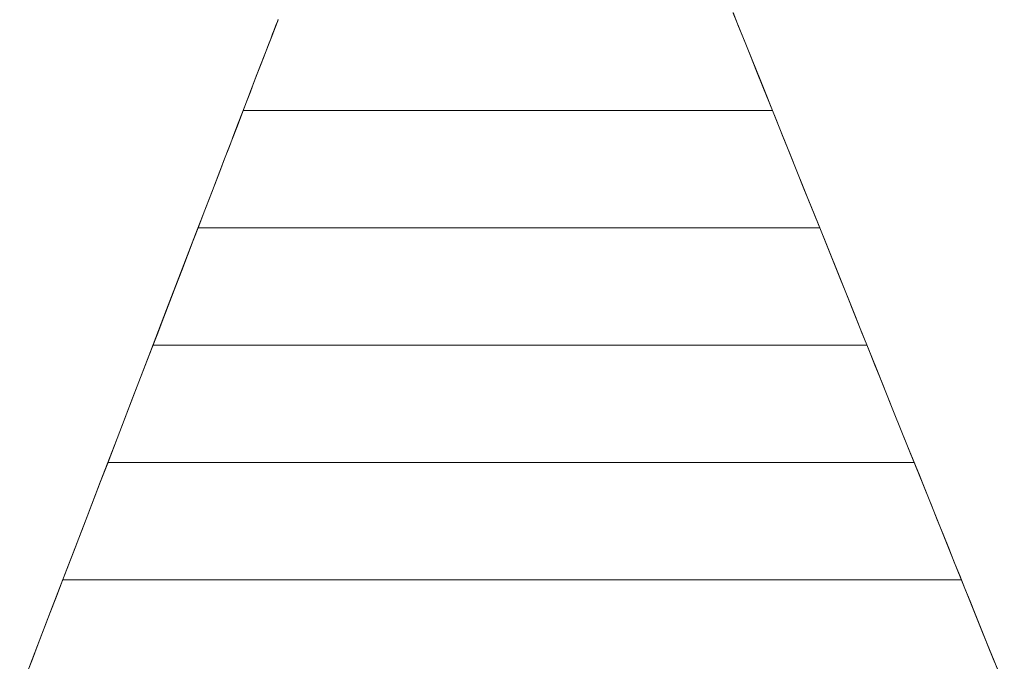
# Model space of a CAD drawing. Units: millimetres. Extents: x -2002 to 1998, y -1386 to 1386.
# Drawn here: x 1676 to 1693, y 1298 to 1309 of the extents above; entities that cross this region are included whole.
import ezdxf

# ---------------------------------------------------------------- set-up
doc = ezdxf.new("R2010")
doc.units = ezdxf.units.MM
doc.header["$LTSCALE"] = 10
doc.layers.add('_U+30EC_U+30A4_U+30E4_U+30FC_1', color=7, linetype='Continuous')

msp = doc.modelspace()

# ---------------------------------------------------------------- linework, layer by layer
at = {"color": 4, "linetype": 'Continuous', "lineweight": 5}
for p, q in [((1688.213, 1308.737), (1688.117, 1308.974)), ((1680.331, 1308.79), (1680.313, 1308.743)), ((1680.345, 1308.825), (1680.331, 1308.79)), ((1680.353, 1308.846), (1680.345, 1308.825)), ((1680.355, 1308.853), (1680.353, 1308.846)), ((1680.29, 1308.682), (1680.262, 1308.61)), ((1680.313, 1308.743), (1680.29, 1308.682)), ((1688.312, 1308.492), (1688.213, 1308.737)), ((1680.229, 1308.525), (1680.192, 1308.428)), ((1680.262, 1308.61), (1680.229, 1308.525)), ((1688.414, 1308.238), (1688.312, 1308.492)), ((1680.15, 1308.32), (1680.105, 1308.201)), ((1680.192, 1308.428), (1680.15, 1308.32)), ((1680.105, 1308.201), (1680.055, 1308.071)), ((1688.519, 1307.976), (1688.414, 1308.238)), ((1680.055, 1308.071), (1680.001, 1307.931)), ((1688.628, 1307.707), (1688.519, 1307.976)), ((1679.943, 1307.781), (1679.882, 1307.621)), ((1680.001, 1307.931), (1679.943, 1307.781)), ((1679.882, 1307.621), (1679.817, 1307.452)), ((1688.739, 1307.432), (1688.628, 1307.707)), ((1679.817, 1307.452), (1679.748, 1307.275)), ((1679.748, 1307.275), (1679.677, 1307.088)), ((1688.852, 1307.15), (1688.739, 1307.432)), ((1688.968, 1306.863), (1688.852, 1307.15)), ((1679.677, 1307.088), (1679.602, 1306.894)), ((1679.602, 1306.894), (1679.524, 1306.691)), ((1689.086, 1306.57), (1688.968, 1306.863)), ((1679.524, 1306.691), (1679.443, 1306.482)), ((1679.443, 1306.482), (1679.36, 1306.265)), ((1689.206, 1306.273), (1689.086, 1306.57)), ((1679.36, 1306.265), (1679.274, 1306.041)), ((1689.327, 1305.972), (1689.206, 1306.273)), ((1679.274, 1306.041), (1679.185, 1305.811)), ((1689.45, 1305.667), (1689.327, 1305.972)), ((1679.185, 1305.811), (1679.095, 1305.575)), ((1689.574, 1305.359), (1689.45, 1305.667)), ((1679.095, 1305.575), (1679.002, 1305.333)), ((1679.002, 1305.333), (1678.907, 1305.086)), ((1689.699, 1305.049), (1689.574, 1305.359)), ((1678.907, 1305.086), (1678.81, 1304.834)), ((1689.825, 1304.736), (1689.699, 1305.049)), ((1678.81, 1304.834), (1678.711, 1304.577)), ((1689.952, 1304.422), (1689.825, 1304.736)), ((1678.711, 1304.577), (1678.61, 1304.316)), ((1690.079, 1304.107), (1689.952, 1304.422)), ((1678.61, 1304.316), (1678.509, 1304.051)), ((1690.206, 1303.791), (1690.079, 1304.107)), ((1678.509, 1304.051), (1678.405, 1303.782)), ((1678.405, 1303.782), (1678.301, 1303.511)), ((1690.317, 1303.515), (1690.206, 1303.791)), ((1678.301, 1303.511), (1678.195, 1303.236)), ((1690.428, 1303.239), (1690.317, 1303.515)), ((1678.195, 1303.236), (1678.089, 1302.959)), ((1690.539, 1302.964), (1690.428, 1303.239)), ((1678.089, 1302.959), (1677.981, 1302.68)), ((1690.65, 1302.69), (1690.539, 1302.964)), ((1677.981, 1302.68), (1677.873, 1302.399)), ((1690.76, 1302.417), (1690.65, 1302.69)), ((1677.873, 1302.399), (1677.765, 1302.117)), ((1690.869, 1302.146), (1690.76, 1302.417)), ((1677.765, 1302.117), (1677.656, 1301.833)), ((1690.977, 1301.877), (1690.869, 1302.146)), ((1677.656, 1301.833), (1677.546, 1301.549)), ((1691.085, 1301.61), (1690.977, 1301.877)), ((1691.191, 1301.346), (1691.085, 1301.61)), ((1677.546, 1301.549), (1677.437, 1301.264)), ((1677.437, 1301.264), (1677.327, 1300.98)), ((1677.437, 1301.264), (1677.437, 1301.264)), ((1691.296, 1301.086), (1691.191, 1301.346)), ((1691.4, 1300.828), (1691.296, 1301.086)), ((1677.327, 1300.98), (1677.218, 1300.696)), ((1691.502, 1300.575), (1691.4, 1300.828)), ((1677.218, 1300.696), (1677.109, 1300.412)), ((1691.602, 1300.326), (1691.502, 1300.575)), ((1677.109, 1300.412), (1677, 1300.13)), ((1691.701, 1300.081), (1691.602, 1300.326)), ((1677, 1300.13), (1676.892, 1299.849)), ((1691.797, 1299.841), (1691.701, 1300.081)), ((1676.892, 1299.849), (1676.785, 1299.57)), ((1691.892, 1299.606), (1691.797, 1299.841)), ((1676.785, 1299.57), (1676.678, 1299.293)), ((1691.984, 1299.377), (1691.892, 1299.606)), ((1692.074, 1299.153), (1691.984, 1299.377)), ((1676.678, 1299.293), (1676.573, 1299.018)), ((1692.162, 1298.936), (1692.074, 1299.153)), ((1676.573, 1299.018), (1676.468, 1298.747)), ((1692.247, 1298.725), (1692.162, 1298.936)), ((1676.468, 1298.747), (1676.365, 1298.478)), ((1692.329, 1298.522), (1692.247, 1298.725)), ((1676.365, 1298.478), (1676.263, 1298.213)), ((1692.408, 1298.325), (1692.329, 1298.522)), ((1676.263, 1298.213), (1676.163, 1297.952)), ((1692.484, 1298.136), (1692.408, 1298.325)), ((1692.557, 1297.955), (1692.484, 1298.136)), ((1676.163, 1297.952), (1676.064, 1297.695)), ((1692.627, 1297.783), (1692.557, 1297.955))]:
    msp.add_line(p, q, dxfattribs=at)
at = {"color": 4, "linetype": 'Continuous', "lineweight": 20}
for p, q in [((1688.79, 1307.304), (1679.76, 1307.304)), ((1689.596, 1305.304), (1678.99, 1305.304)), ((1690.402, 1303.304), (1678.221, 1303.304)), ((1691.208, 1301.304), (1677.452, 1301.304)), ((1692.014, 1299.304), (1676.683, 1299.304))]:
    msp.add_line(p, q, dxfattribs=at)
at = {"layer": '_U+30EC_U+30A4_U+30E4_U+30FC_1', "color": 7, "linetype": 'Continuous', "lineweight": 5}
for p, q in [((1688.346, 1308.406), (1688.121, 1308.965)), ((1680.349, 1308.835), (1680.309, 1308.731)), ((1680.355, 1308.854), (1680.349, 1308.835)), ((1680.309, 1308.731), (1680.235, 1308.539)), ((1680.235, 1308.539), (1680.129, 1308.265)), ((1688.589, 1307.804), (1688.346, 1308.406)), ((1680.129, 1308.265), (1679.995, 1307.916)), ((1679.995, 1307.916), (1679.834, 1307.498)), ((1688.846, 1307.165), (1688.589, 1307.804)), ((1679.834, 1307.498), (1679.65, 1307.017)), ((1689.116, 1306.497), (1688.846, 1307.165)), ((1679.65, 1307.017), (1679.443, 1306.482)), ((1679.443, 1306.482), (1679.218, 1305.896)), ((1689.395, 1305.804), (1689.116, 1306.497)), ((1679.218, 1305.896), (1678.977, 1305.268)), ((1689.681, 1305.094), (1689.395, 1305.804)), ((1678.977, 1305.268), (1678.721, 1304.604)), ((1689.972, 1304.372), (1689.681, 1305.094)), ((1678.721, 1304.604), (1678.454, 1303.91)), ((1690.264, 1303.646), (1689.972, 1304.372)), ((1678.454, 1303.91), (1678.178, 1303.193)), ((1690.557, 1302.92), (1690.264, 1303.646)), ((1678.178, 1303.193), (1677.896, 1302.458)), ((1690.846, 1302.203), (1690.557, 1302.92)), ((1677.896, 1302.458), (1677.61, 1301.714)), ((1691.129, 1301.499), (1690.846, 1302.203)), ((1677.61, 1301.714), (1677.322, 1300.965)), ((1691.405, 1300.815), (1691.129, 1301.499)), ((1677.322, 1300.965), (1677.035, 1300.219)), ((1691.67, 1300.158), (1691.405, 1300.815)), ((1677.035, 1300.219), (1676.751, 1299.482)), ((1691.921, 1299.533), (1691.67, 1300.158)), ((1676.751, 1299.482), (1676.474, 1298.761)), ((1692.157, 1298.947), (1691.921, 1299.533)), ((1692.375, 1298.407), (1692.157, 1298.947)), ((1676.474, 1298.761), (1676.205, 1298.062)), ((1692.572, 1297.919), (1692.375, 1298.407)), ((1676.205, 1298.062), (1675.947, 1297.391)), ((1692.746, 1297.488), (1692.572, 1297.919))]:
    msp.add_line(p, q, dxfattribs=at)

doc.saveas('drawing.dxf')
